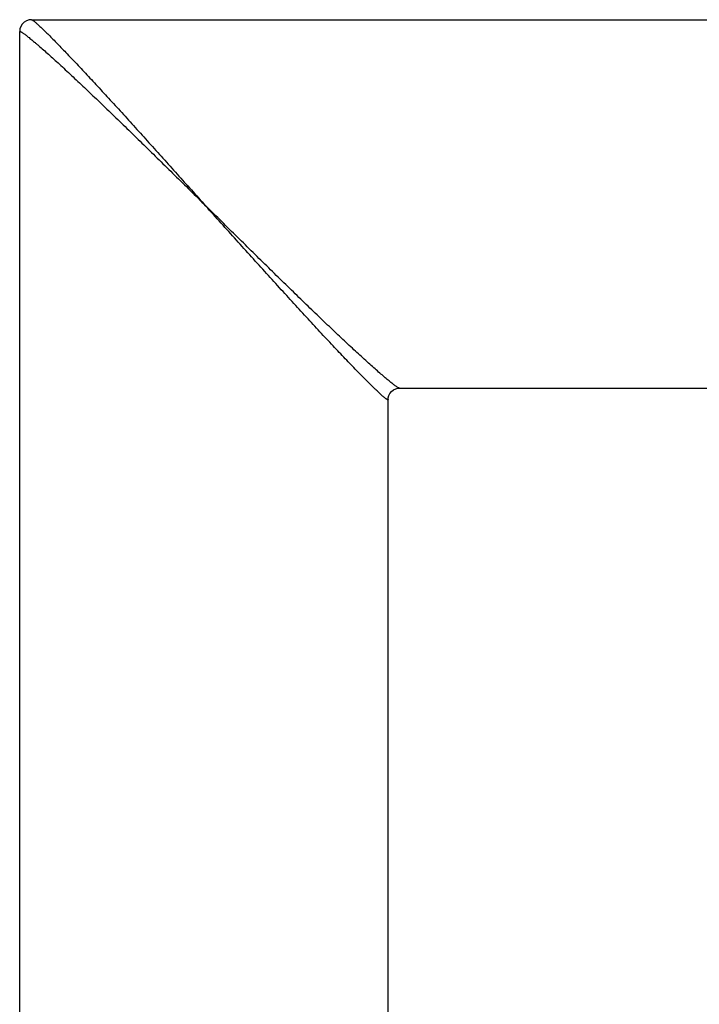
# Model space of a CAD drawing. Units: inches. Extents: x 9.26 to 12.16, y 6.43 to 11.59.
# Drawn here: x 9.26 to 10.71, y 9.01 to 11.11 of the extents above; entities that cross this region are included whole.
import ezdxf

# ---------------------------------------------------------------- set-up
doc = ezdxf.new("R2010")
doc.units = ezdxf.units.IN
doc.header["$LTSCALE"] = 1.21
doc.header["$MEASUREMENT"] = 0
doc.layers.get('0').update_dxf_attribs({"linetype": 'CONTINUOUS'})

msp = doc.modelspace()

# ---------------------------------------------------------------- linework, layer by layer
at = {"color": 7, "linetype": 'Continuous'}
for p, q in [((9.2836, 11.1126), (11.8767, 11.1126)), ((9.2582, 11.0878), (9.2582, 11.0872)), ((9.2582, 6.8212), (9.2582, 11.0872)), ((10.0696, 10.3256), (11.8767, 10.3256)), ((10.0452, 6.8191), (10.0452, 10.3013))]:
    msp.add_line(p, q, dxfattribs=at)
for points in [[(9.2836, 11.1126), (9.2784, 11.1121), (9.2731, 11.1103), (9.2681, 11.1073), (9.2638, 11.1032), (9.2607, 11.0982), (9.2589, 11.0929), (9.2582, 11.0878)], [(10.0468, 10.3099), (10.0492, 10.3146), (10.0527, 10.3187), (10.0569, 10.3221), (10.0617, 10.3243), (10.0663, 10.3254), (10.0696, 10.3256)], [(10.0452, 10.3013), (10.0456, 10.3052), (10.0468, 10.3099)]]:
    msp.add_lwpolyline(points, dxfattribs=at)
at = {"color": 9, "linetype": 'Continuous'}
for points, knots in [([(9.2836, 11.1126), (9.2837, 11.1126), (9.284, 11.1126), (9.2843, 11.1125), (9.2848, 11.1123), (9.2855, 11.1118), (9.2867, 11.1111), (9.2882, 11.1099), (9.29, 11.1085), (9.2922, 11.1067), (9.2946, 11.1046), (9.2972, 11.1022), (9.3001, 11.0995), (9.3045, 11.0954), (9.3106, 11.0896), (9.3184, 11.0819), (9.3271, 11.0732), (9.3365, 11.0636), (9.3466, 11.0532), (9.3573, 11.0421), (9.3686, 11.0304), (9.3803, 11.018), (9.3968, 11.0004), (9.4184, 10.9772), (9.4451, 10.9482), (9.4729, 10.9178), (9.5016, 10.8863), (9.5309, 10.8538), (9.5607, 10.8207), (9.5908, 10.7871), (9.6212, 10.7532), (9.6416, 10.7305), (9.6517, 10.7191)], [0, 0, 0, 0, 0.000545, 0.001265, 0.002173, 0.003276, 0.006072, 0.009659, 0.014029, 0.01917, 0.025068, 0.0317, 0.039046, 0.047083, 0.065138, 0.085682, 0.108524, 0.133473, 0.160353, 0.188993, 0.219237, 0.250936, 0.283956, 0.353472, 0.42691, 0.503531, 0.582707, 0.6639, 0.746634, 0.830483, 0.915071, 1, 1, 1, 1]), ([(9.2582, 11.0872), (9.2582, 11.0873), (9.2582, 11.0874), (9.2583, 11.0876), (9.2584, 11.0877), (9.2586, 11.0877), (9.2588, 11.0878), (9.259, 11.0877), (9.2594, 11.0877), (9.2598, 11.0875), (9.2604, 11.0873), (9.261, 11.0869), (9.2618, 11.0865), (9.2629, 11.0859), (9.2645, 11.0848), (9.2667, 11.0833), (9.2692, 11.0815), (9.272, 11.0794), (9.2751, 11.0769), (9.2785, 11.0742), (9.2821, 11.0713), (9.286, 11.068), (9.2901, 11.0645), (9.2945, 11.0608), (9.3008, 11.0554), (9.3092, 11.048), (9.3199, 11.0385), (9.3313, 11.0283), (9.3433, 11.0173), (9.3559, 11.0057), (9.369, 10.9935), (9.3826, 10.9808), (9.4015, 10.9629), (9.4261, 10.9395), (9.4563, 10.9104), (9.4876, 10.8802), (9.5196, 10.849), (9.5521, 10.8171), (9.5963, 10.7738), (9.6295, 10.741), (9.6517, 10.7191)], [0, 0, 0, 0, 0.000478, 0.000683, 0.000881, 0.001317, 0.00158, 0.001882, 0.002618, 0.003546, 0.004674, 0.006006, 0.007544, 0.009289, 0.013395, 0.018314, 0.024033, 0.030533, 0.037791, 0.045783, 0.054485, 0.063873, 0.073922, 0.084607, 0.095901, 0.120215, 0.146662, 0.175056, 0.205217, 0.236982, 0.270195, 0.304719, 0.340424, 0.414924, 0.492871, 0.573572, 0.656439, 0.740954, 0.826657, 1, 1, 1, 1]), ([(10.0696, 10.3256), (10.0695, 10.3256), (10.0692, 10.3257), (10.0687, 10.3258), (10.0682, 10.3261), (10.0675, 10.3264), (10.0667, 10.3268), (10.0655, 10.3275), (10.0638, 10.3286), (10.0616, 10.3301), (10.0589, 10.332), (10.056, 10.3343), (10.0528, 10.3368), (10.0492, 10.3396), (10.0439, 10.344), (10.0367, 10.3501), (10.0273, 10.3582), (10.017, 10.3672), (10.0059, 10.377), (9.9941, 10.3877), (9.9817, 10.399), (9.9687, 10.411), (9.9553, 10.4236), (9.9364, 10.4413), (9.912, 10.4645), (9.8817, 10.4934), (9.8505, 10.5236), (9.8185, 10.5548), (9.7858, 10.5868), (9.7527, 10.6194), (9.7192, 10.6524), (9.6855, 10.6857), (9.663, 10.708), (9.6517, 10.7191)], [0, 0, 0, 0, 0.000673, 0.001537, 0.002604, 0.00388, 0.005365, 0.00706, 0.011077, 0.015918, 0.021562, 0.027987, 0.035167, 0.043076, 0.051685, 0.070888, 0.092539, 0.116412, 0.142296, 0.169994, 0.199319, 0.23011, 0.262214, 0.295499, 0.365138, 0.438199, 0.514004, 0.59199, 0.671686, 0.752681, 0.834613, 0.917164, 1, 1, 1, 1]), ([(10.0452, 10.3013), (10.0452, 10.3012), (10.0452, 10.3011), (10.0452, 10.301), (10.0451, 10.3009), (10.045, 10.3008), (10.0448, 10.3008), (10.0446, 10.3008), (10.0444, 10.3008), (10.044, 10.301), (10.0435, 10.3012), (10.0429, 10.3016), (10.0422, 10.302), (10.0414, 10.3026), (10.0402, 10.3035), (10.0384, 10.3048), (10.0361, 10.3068), (10.0334, 10.3091), (10.0305, 10.3117), (10.0272, 10.3147), (10.0236, 10.3181), (10.0198, 10.3217), (10.0157, 10.3256), (10.0113, 10.3299), (10.0068, 10.3344), (10.0002, 10.3409), (9.9915, 10.3496), (9.9806, 10.3608), (9.969, 10.3727), (9.9567, 10.3855), (9.944, 10.3989), (9.9308, 10.4129), (9.9171, 10.4274), (9.8982, 10.4477), (9.8737, 10.4741), (9.8437, 10.5067), (9.8129, 10.5406), (9.7814, 10.5753), (9.7494, 10.6107), (9.7061, 10.6587), (9.6735, 10.6949), (9.6517, 10.7191)], [0, 0, 0, 0, 0.000247, 0.000458, 0.000647, 0.000831, 0.001254, 0.001521, 0.001834, 0.002612, 0.003605, 0.004819, 0.006257, 0.007918, 0.009801, 0.014227, 0.019516, 0.025643, 0.032583, 0.040306, 0.048781, 0.057978, 0.067865, 0.07841, 0.08958, 0.101346, 0.126549, 0.153796, 0.18288, 0.213607, 0.245812, 0.279338, 0.314051, 0.349824, 0.424122, 0.501468, 0.58123, 0.662883, 0.745969, 0.830087, 1, 1, 1, 1])]:
    msp.add_open_spline(points, degree=3, knots=knots, dxfattribs=at)

doc.saveas('drawing.dxf')
